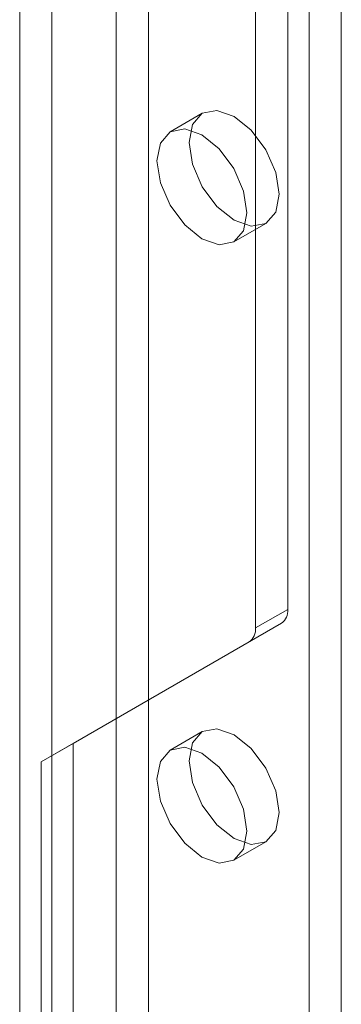
# Model space of a CAD drawing. Units: millimetres. Extents: x 0 to 420, y 0 to 297.
# Drawn here: x 332 to 333, y 122 to 126 of the extents above; entities that cross this region are included whole.
import ezdxf

# ---------------------------------------------------------------- set-up
doc = ezdxf.new("R2010")
doc.units = ezdxf.units.MM

msp = doc.modelspace()

# ---------------------------------------------------------------- linework, layer by layer
at = {"color": 7, "linetype": 'Continuous', "lineweight": 15}
for p, q in [((331.5572, 210.1022), (331.5572, 118.2414)), ((331.9814, 118.2414), (331.9814, 210.1022)), ((331.6632, 210.041), (331.6632, 118.1802)), ((331.8754, 118.1802), (331.8754, 210.041)), ((332.441, 123.7667), (332.441, 161.2191)), ((332.335, 123.7054), (332.335, 161.1578)), ((332.6178, 120.4811), (332.6178, 137.7218)), ((332.5118, 120.4199), (332.5118, 137.6606)), ((332.1593, 125.4047), (332.0532, 125.3435)), ((332.2632, 124.9798), (332.3693, 125.041)), ((332.335, 123.7054), (332.441, 123.7667)), ((331.7339, 123.3245), (332.4203, 123.7209)), ((332.4203, 123.7209), (332.3143, 123.6597)), ((331.6279, 123.2633), (332.3143, 123.6597)), ((332.1593, 123.3634), (332.0532, 123.3021)), ((331.6279, 123.2633), (331.7339, 123.3245)), ((331.7339, 121.6914), (331.7339, 123.3245)), ((331.6279, 121.6302), (331.6279, 123.2633)), ((332.2632, 122.9384), (332.3693, 122.9996))]:
    msp.add_line(p, q, dxfattribs=at)
at = {"color": 7, "linetype": 'Continuous', "lineweight": 15, "flags": 128}
for points in [[(332.1158, 125.3086), (332.1271, 125.3677), (332.1593, 125.4047), (332.2074, 125.4141), (332.2643, 125.3943), (332.3211, 125.3485), (332.3693, 125.2835), (332.4015, 125.2093), (332.4128, 125.1371), (332.4015, 125.078), (332.3693, 125.041), (332.3211, 125.0316), (332.2643, 125.0514), (332.2074, 125.0972), (332.1593, 125.1622), (332.1271, 125.2364), (332.1158, 125.3086)], [(332.0097, 125.2473), (332.021, 125.3064), (332.0532, 125.3435), (332.1014, 125.3529), (332.1582, 125.3331), (332.215, 125.2872), (332.2632, 125.2223), (332.2954, 125.148), (332.3067, 125.0759), (332.2954, 125.0168), (332.2632, 124.9798), (332.215, 124.9704), (332.1582, 124.9902), (332.1014, 125.036), (332.0532, 125.101), (332.021, 125.1752), (332.0097, 125.2473)], [(332.1158, 123.2672), (332.1271, 123.3263), (332.1593, 123.3634), (332.2074, 123.3727), (332.2643, 123.353), (332.3211, 123.3071), (332.3693, 123.2421), (332.4015, 123.1679), (332.4128, 123.0958), (332.4015, 123.0367), (332.3693, 122.9996), (332.3211, 122.9903), (332.2643, 123.01), (332.2074, 123.0559), (332.1593, 123.1209), (332.1271, 123.1951), (332.1158, 123.2672)], [(332.0097, 123.206), (332.021, 123.2651), (332.0532, 123.3021), (332.1014, 123.3115), (332.1582, 123.2917), (332.215, 123.2459), (332.2632, 123.1809), (332.2954, 123.1067), (332.3067, 123.0346), (332.2954, 122.9755), (332.2632, 122.9384), (332.215, 122.929), (332.1582, 122.9488), (332.1014, 122.9947), (332.0532, 123.0596), (332.021, 123.1339), (332.0097, 123.206)]]:
    msp.add_lwpolyline(points, dxfattribs=at)
at = {"color": 7, "linetype": 'Continuous', "lineweight": 15}
for centre in [(332.391, 123.7617), (332.2849, 123.7005)]:
    msp.add_arc(centre, 0.0503, 305.698, 5.6204, dxfattribs=at)

doc.saveas('drawing.dxf')
